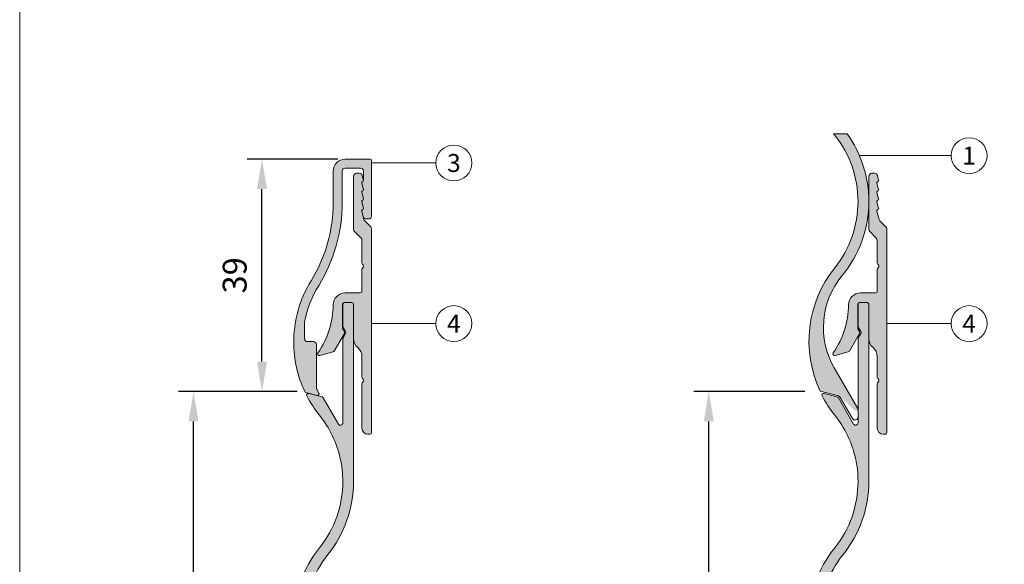
# Model space of a CAD drawing. Units: millimetres. Extents: x -4606 to 3880, y -10943 to -9842.
# Drawn here: x -3963 to -3798, y -10718 to -10627 of the extents above; entities that cross this region are included whole.
import ezdxf
from ezdxf.enums import TextEntityAlignment as Align

# ---------------------------------------------------------------- set-up
doc = ezdxf.new("R2010")
doc.units = ezdxf.units.MM
doc.layers.get('Defpoints').update_dxf_attribs({"lineweight": 5})
for name, color, linetype, lineweight, true_color in [('01_PREFA-Dachprodukt', 12, 'Continuous', 13, 0xe1000f), ('01_PREFA-Dachprodukt_schraffur', 240, 'Continuous', 13, 0xff3845), ('02_Befestigung', 11, 'Continuous', 9, 0xff7f7f), ('02_Befestigung_schraffur', 21, 'Continuous', 9, 0xffa8a8), ('08_Bemassung', 251, 'Continuous', 5, 0x505f69), ('10_Blattrahmen', 18, 'Continuous', 20, 0x000000)]:
    doc.layers.add(name, color=color, linetype=linetype, lineweight=lineweight, true_color=true_color)
doc.styles.add('PREFA_Standard', font='arial.ttf', dxfattribs={"height": 20})
doc.styles.get("Standard").update_dxf_attribs({"font": 'arial.ttf'})
doc.dimstyles.new('ISO-25', dxfattribs={"dimscale": 2, "dimtxt": 2, "dimasz": 2.5, "dimexe": 1.25, "dimexo": 0.625, "dimgap": 1, "dimtad": 1, "dimtxsty": 'Standard', "dimcen": 2.5, "dimadec": 0, "dimazin": 0, "dimtfac": 1, "dimtmove": 0, "dimatfit": 3, "dimfxl": 1, "dimarcsym": 0})

# ---------------------------------------------------------------- blocks, each defined once
blk = doc.blocks.new('5')
at = {"layer": '10_Blattrahmen'}
blk.add_lwpolyline([(-3753.857011203163, -9142.94443037796), (-3239.357624116325, -9142.94443037796), (-3239.357624116325, -8415.295297212286), (-3753.857011203163, -8415.295297212286)], close=True, dxfattribs=at)
blk = doc.blocks.new('*D465')
at = {"layer": '08_Bemassung', "color": 0, "lineweight": -2, "transparency": 16777216}
for p, q in [((-3909.804773722731, -10650.42853134067), (-3924.950921635721, -10650.42853134067)), ((-3922.45092163572, -10684.26817233916), (-3922.45092163572, -10655.42853134067)), ((-3916.56758241021, -10689.26817233916), (-3924.950921635721, -10689.26817233916))]:
    blk.add_line(p, q, dxfattribs=at)
at = {"layer": '08_Bemassung', "color": 0, "transparency": 16777216}
for points in [[(-3923.284254969054, -10655.42853134067), (-3921.617588302387, -10655.42853134067), (-3922.45092163572, -10650.42853134067)], [(-3923.284254969054, -10684.26817233916), (-3921.617588302387, -10684.26817233916), (-3922.45092163572, -10689.26817233916)]]:
    blk.add_solid(points, dxfattribs=at)
at = {"layer": 'Defpoints', "color": 0, "transparency": 16777216}
for p in [(-3922.45092163572, -10650.42853134067), (-3908.554773722731, -10650.42853134067), (-3915.317582410211, -10689.26817233916)]:
    blk.add_point(p, dxfattribs=at)
at = {"layer": '08_Bemassung', "color": 0, "transparency": 16777216, "insert": (-3926.494577843089, -10669.84835183991), "char_height": 4, "attachment_point": 5, "rotation": 90}
blk.add_mtext('39', dxfattribs=at)
blk = doc.blocks.new('*D466')
at = {"layer": '08_Bemassung', "color": 0, "lineweight": -2, "transparency": 16777216}
for p, q in [((-3917.817582410211, -10689.26817233916), (-3936.380992164888, -10689.26817233916)), ((-3933.880992164887, -10824.18841662639), (-3933.880992164887, -10694.26817233916)), ((-3917.757766020612, -10829.18841662639), (-3936.380992164888, -10829.18841662639))]:
    blk.add_line(p, q, dxfattribs=at)
at = {"layer": '08_Bemassung', "color": 0, "transparency": 16777216}
for points in [[(-3934.714325498222, -10694.26817233916), (-3933.047658831554, -10694.26817233916), (-3933.880992164887, -10689.26817233916)], [(-3934.714325498222, -10824.18841662639), (-3933.047658831554, -10824.18841662639), (-3933.880992164887, -10829.18841662639)]]:
    blk.add_solid(points, dxfattribs=at)
at = {"layer": 'Defpoints', "color": 0, "transparency": 16777216}
for p in [(-3933.880992164887, -10689.26817233916), (-3916.56758241021, -10689.26817233916), (-3916.507766020612, -10829.18841662639)]:
    blk.add_point(p, dxfattribs=at)
at = {"layer": '08_Bemassung', "color": 0, "transparency": 16777216, "insert": (-3937.923284115777, -10759.22829448277), "char_height": 4, "attachment_point": 5, "rotation": 90}
blk.add_mtext('140', dxfattribs=at)
blk = doc.blocks.new('*D467')
at = {"layer": '08_Bemassung', "color": 0, "lineweight": -2, "transparency": 16777216}
for p, q in [((-3831.766877189545, -10689.26817233916), (-3850.330286944224, -10689.26817233916)), ((-3847.830286944224, -10824.18841662639), (-3847.830286944224, -10694.26817233916)), ((-3831.707060799945, -10829.18841662639), (-3850.330286944224, -10829.18841662639))]:
    blk.add_line(p, q, dxfattribs=at)
at = {"layer": '08_Bemassung', "color": 0, "transparency": 16777216}
for points in [[(-3848.663620277558, -10694.26817233916), (-3846.99695361089, -10694.26817233916), (-3847.830286944224, -10689.26817233916)], [(-3848.663620277558, -10824.18841662639), (-3846.99695361089, -10824.18841662639), (-3847.830286944224, -10829.18841662639)]]:
    blk.add_solid(points, dxfattribs=at)
at = {"layer": 'Defpoints', "color": 0, "transparency": 16777216}
for p in [(-3847.830286944224, -10689.26817233916), (-3830.516877189545, -10689.26817233916), (-3830.457060799945, -10829.18841662639)]:
    blk.add_point(p, dxfattribs=at)
at = {"layer": '08_Bemassung', "color": 0, "transparency": 16777216, "insert": (-3851.872578895113, -10759.22829448277), "char_height": 4, "attachment_point": 5, "rotation": 90}
blk.add_mtext('140', dxfattribs=at)

msp = doc.modelspace()

# ---------------------------------------------------------------- hatches: boundary and pattern name
at = {"layer": '01_PREFA-Dachprodukt_schraffur'}
h = msp.add_hatch(color=256, dxfattribs=at)
h.dxf.hatch_style = 1
h.paths.add_polyline_path([(-3822.903924475717, -10657.50023508356, -0.1708378726950409), (-3826.805537378941, -10668.58601487244, 0.2879744512714109), (-3829.207060799943, -10689.18841662639), (-3825.980145407791, -10690.05306599976), (-3823.463732096847, -10692.41162170715, 1), (-3822.944116854582, -10692.11162170715), (-3826.878349162323, -10685.29733146137, -0.3135117375240281), (-3825.58483641034, -10669.93715567045, 0.1746506054847453), (-3821.103924475718, -10657.50023508356, 0.1558533060861778), (-3824.71561522551, -10646.19485454287), (-3826.979386842568, -10646.19485454287, 0.0035908915135298), (-3826.805537378922, -10646.41445529471, -0.1708378726946267)])
h = msp.add_hatch(color=256, dxfattribs=at)
h.dxf.hatch_style = 1
edge = h.paths.add_edge_path()
edge.add_arc((-3926.654629696388, -10704.30452702788), 19.50000000000267, 321.2212120154051, 359.9999999999947)
edge.add_line((-3907.154629696385, -10704.30452702788), (-3907.154629696385, -10699.50890508774))
edge.add_line((-3907.154629696385, -10699.50890508774), (-3907.154629696385, -10674.69485454286))
edge.add_arc((-3907.454629696379, -10674.69485454286), 0.2999999999942702, 1.0422042e-09, 90.00000000112905)
edge.add_line((-3907.454629696385, -10674.39485454287), (-3908.654629696385, -10674.39485454287))
edge.add_arc((-3908.654629696391, -10674.69485454286), 0.2999999999938154, 89.99999999887093, 179.9999999989578)
edge.add_line((-3908.954629696385, -10674.69485454286), (-3908.954629696385, -10678.36805962362))
edge.add_arc((-3908.654629696386, -10678.36805962362), 0.2999999999992724, 180.0000000003474, 210.0000000003379)
edge.add_line((-3908.91443731752, -10678.51805962362), (-3908.49482207525, -10679.24485454286))
edge.add_arc((-3908.754629696385, -10679.39485454286), 0.2999999999993308, -29.999999999993577, 29.999999999993577, ccw=False)
edge.add_line((-3908.49482207525, -10679.54485454286), (-3908.91443731752, -10680.27164946211))
edge.add_arc((-3908.654629696386, -10680.42164946211), 0.2999999999998464, 149.9999999996621, 179.9999999996526)
edge.add_line((-3908.954629696385, -10680.42164946211), (-3908.954629696385, -10694.49485454286))
edge.add_arc((-3909.354629696385, -10694.49485454285), 0.400000000000091, 210.0000000000355, 359.99999999973943, ccw=False)
edge.add_line((-3909.7010398579, -10694.69485454286), (-3912.241923674859, -10690.29391467576))
edge.add_arc((-3912.501731295986, -10690.44391467576), 0.2999999999936671, 30.00000000142037, 75.00000000132675)
edge.add_line((-3912.424085582463, -10690.15413692788), (-3914.615040584418, -10689.56707230445))
edge.add_arc((-3914.692686297949, -10689.85685005234), 0.3000000000033386, 75.00000000017639, 207.4518227881524)
edge.add_arc((-3897.654629696455, -10681.005600014), 19.4999999999219, 207.4518227880393, 218.7787879846279)
edge.add_arc((-3926.654629696378, -10704.30452702789), 17.69999999999765, 12.644251462261195, 38.778787984620294, ccw=False)
edge.add_arc((-3926.654629696391, -10704.30452702787), 17.70000000000615, -2.9388047551037744e-11, 12.644251462200486, ccw=False)
edge.add_arc((-3926.654629696381, -10704.30452702787), 17.69999999999618, 321.221212015399, 359.99999999998823, ccw=False)
edge.add_arc((-3897.654629696381, -10727.6034540418), 19.50000000000473, 141.2212120154168, 180.0000000000053)
edge.add_arc((-3897.654629696384, -10727.6034540418), 19.50000000000091, 179.9999999999946, 218.7787879845841)
edge.add_arc((-3926.654629696384, -10750.90238105572), 17.69999999999963, 1.1823431123048067e-11, 38.7787879846, ccw=False)
edge.add_arc((-3926.654629696381, -10750.90238105572), 17.69999999999618, 321.221212015399, 359.99999999998823, ccw=False)
edge.add_arc((-3897.654629696381, -10774.20130806964), 19.50000000000473, 141.2212120154168, 180.0000000000053)
edge.add_arc((-3897.654629696386, -10774.20130806964), 19.49999999999863, 179.9999999999946, 218.7787879845841)
edge.add_arc((-3926.654629696384, -10797.50023508356), 17.69999999999849, 5.9117155615240335e-12, 38.77878798459551, ccw=False)
edge.add_arc((-3926.654629696384, -10797.50023508356), 17.69999999999891, 321.2212120154045, 359.9999999999941, ccw=False)
edge.add_arc((-3897.654629696365, -10820.79916209748), 19.50000000001941, 141.2212120154378, 205.4814072496037)
edge.add_line((-3915.257766020611, -10829.18841662639), (-3912.230900417204, -10829.99946282042))
edge.add_arc((-3912.360309939752, -10830.48242573356), 0.4999999999927918, 30.0000000002467, 75.00000000026972, ccw=False)
edge.add_line((-3911.927297237866, -10830.23242573356), (-3909.887642398279, -10833.76521154563))
edge.add_arc((-3909.454629696386, -10833.51521154563), 0.5000000000006317, 209.9999999999582, 360)
edge.add_line((-3908.954629696385, -10833.51521154563), (-3908.954629696385, -10832.26162170715))
edge.add_arc((-3909.254629696384, -10832.26162170715), 0.2999999999997271, 3.474014e-10, 30.00000000033785)
edge.add_line((-3908.99482207525, -10832.11162170715), (-3912.929054382991, -10825.29733146136))
edge.add_arc((-3901.2377114319, -10818.54733146136), 13.50000000000039, 140.3727184680319, 209.9999999999901, ccw=False)
edge.add_arc((-3926.654629696381, -10797.50023508356), 19.49999999999721, 320.3727184680416, 360)
edge.add_arc((-3926.654629696388, -10797.50023508356), 19.50000000000227, 5.3446e-12, 38.77878798459489)
edge.add_arc((-3897.65462969639, -10774.20130806964), 17.69999999999593, 180.0000000000059, 218.7787879845946, ccw=False)
edge.add_arc((-3897.654629696385, -10774.20130806964), 17.70000000000073, 141.221212015411, 180, ccw=False)
edge.add_arc((-3926.654629696385, -10750.90238105572), 19.5000000000009, 321.2212120154009, 359.9999999999893)
edge.add_arc((-3926.654629696388, -10750.90238105572), 19.50000000000227, 5.3446e-12, 38.77878798459489)
edge.add_arc((-3897.654629696388, -10727.6034540418), 17.69999999999806, 180, 218.778787984589, ccw=False)
edge.add_arc((-3897.654629696388, -10727.6034540418), 17.69999999999845, 141.221212015411, 180, ccw=False)
h = msp.add_hatch(color=256, dxfattribs=at)
h.dxf.hatch_style = 1
edge = h.paths.add_edge_path()
edge.add_arc((-3840.60392447572, -10704.30452702788), 19.50000000000232, 321.2212120154043, 359.9999999999947)
edge.add_line((-3821.103924475718, -10704.30452702788), (-3821.103924475718, -10699.50890508774))
edge.add_line((-3821.103924475718, -10699.50890508774), (-3821.103924475718, -10674.69485454286))
edge.add_arc((-3821.403924475712, -10674.69485454286), 0.2999999999938154, 1.0422042e-09, 90.00000000112905)
edge.add_line((-3821.403924475717, -10674.39485454287), (-3822.603924475718, -10674.39485454287))
edge.add_arc((-3822.603924475723, -10674.69485454286), 0.2999999999938154, 89.99999999895779, 179.9999999989578)
edge.add_line((-3822.903924475717, -10674.69485454286), (-3822.903924475717, -10678.36805962362))
edge.add_arc((-3822.60392447572, -10678.36805962362), 0.2999999999979081, 179.9999999993052, 209.999999999305)
edge.add_line((-3822.863732096855, -10678.51805962362), (-3822.444116854584, -10679.24485454286))
edge.add_arc((-3822.703924475719, -10679.39485454286), 0.2999999999993308, -29.999999999993577, 29.999999999993577, ccw=False)
edge.add_line((-3822.444116854584, -10679.54485454286), (-3822.863732096855, -10680.27164946211))
edge.add_arc((-3822.60392447572, -10680.4216494621), 0.2999999999982994, 150.000000000695, 180.0000000006948)
edge.add_line((-3822.903924475717, -10680.42164946211), (-3822.903924475717, -10694.49485454286))
edge.add_arc((-3823.303924475717, -10694.49485454285), 0.400000000000091, 210.0000000000355, 359.99999999973943, ccw=False)
edge.add_line((-3823.650334637232, -10694.69485454286), (-3826.191218454193, -10690.29391467576))
edge.add_arc((-3826.451026075318, -10690.44391467576), 0.2999999999932733, 30.00000000146379, 75.00000000132675)
edge.add_line((-3826.373380361796, -10690.15413692788), (-3828.564335363752, -10689.56707230445))
edge.add_arc((-3828.641981077282, -10689.85685005234), 0.3000000000031032, 75.00000000034416, 207.4518227881924)
edge.add_arc((-3811.603924475789, -10681.005600014), 19.4999999999215, 207.4518227880399, 218.7787879846287)
edge.add_arc((-3840.603924475713, -10704.30452702788), 17.69999999999608, 12.64425146225011, 38.77878798460932, ccw=False)
edge.add_arc((-3840.603924475725, -10704.30452702788), 17.70000000000686, -5.9117155615240335e-12, 12.64425146222419, ccw=False)
edge.add_arc((-3840.603924475714, -10704.30452702787), 17.69999999999618, 321.221212015398, 359.99999999998823, ccw=False)
edge.add_arc((-3811.603924475714, -10727.6034540418), 19.50000000000473, 141.2212120154168, 180.0000000000053)
edge.add_arc((-3811.603924475717, -10727.6034540418), 19.50000000000091, 179.9999999999946, 218.7787879845841)
edge.add_arc((-3840.603924475716, -10750.90238105572), 17.69999999999928, 1.1823431123048067e-11, 38.778787984601024, ccw=False)
edge.add_arc((-3840.603924475714, -10750.90238105572), 17.69999999999618, 321.221212015398, 359.99999999998823, ccw=False)
edge.add_arc((-3811.603924475714, -10774.20130806964), 19.50000000000473, 141.2212120154168, 180.0000000000053)
edge.add_arc((-3811.603924475719, -10774.20130806964), 19.49999999999863, 179.9999999999946, 218.7787879845841)
edge.add_arc((-3840.603924475716, -10797.50023508356), 17.69999999999814, 5.9117155615240335e-12, 38.77878798459642, ccw=False)
edge.add_arc((-3840.603924475716, -10797.50023508356), 17.69999999999891, 321.2212120154036, 359.9999999999941, ccw=False)
edge.add_arc((-3811.603924475697, -10820.79916209748), 19.50000000001863, 141.2212120154427, 205.481407249609)
edge.add_line((-3829.207060799943, -10829.18841662639), (-3826.180195196537, -10829.99946282042))
edge.add_arc((-3826.309604719084, -10830.48242573356), 0.4999999999929094, 30.00000000022061, 75.00000000021942, ccw=False)
edge.add_line((-3825.876592017199, -10830.23242573356), (-3823.836937177612, -10833.76521154563))
edge.add_arc((-3823.403924475719, -10833.51521154563), 0.5000000000010257, 209.9999999999321, 360)
edge.add_line((-3822.903924475717, -10833.51521154563), (-3822.903924475717, -10832.26162170715))
edge.add_arc((-3823.203924475717, -10832.26162170715), 0.2999999999997271, 6.948028e-10, 30.00000000072556)
edge.add_line((-3822.944116854584, -10832.11162170715), (-3826.878349162324, -10825.29733146136))
edge.add_arc((-3815.187006211233, -10818.54733146136), 13.50000000000039, 140.3727184680307, 209.9999999999901, ccw=False)
edge.add_arc((-3840.603924475715, -10797.50023508356), 19.49999999999721, 320.3727184680416, 360)
edge.add_arc((-3840.60392447572, -10797.50023508356), 19.50000000000273, 5.3446e-12, 38.77878798459573)
edge.add_arc((-3811.603924475724, -10774.20130806964), 17.69999999999401, 179.9999999999941, 218.7787879845845, ccw=False)
edge.add_arc((-3811.603924475718, -10774.20130806963), 17.69999999999936, 141.2212120154211, 180.0000000000118, ccw=False)
edge.add_arc((-3840.603924475718, -10750.90238105572), 19.50000000000055, 321.2212120154001, 359.9999999999893)
edge.add_arc((-3840.60392447572, -10750.90238105572), 19.50000000000273, 5.3446e-12, 38.77878798459573)
edge.add_arc((-3811.603924475721, -10727.6034540418), 17.69999999999614, 179.9999999999883, 218.778787984579, ccw=False)
edge.add_arc((-3811.603924475721, -10727.60345404179), 17.69999999999709, 141.2212120154211, 180.0000000000118, ccw=False)
at = {"layer": '02_Befestigung_schraffur'}
h = msp.add_hatch(color=256, dxfattribs=at)
h.dxf.hatch_style = 1
edge = h.paths.add_edge_path()
edge.add_arc((-3908.554773722729, -10652.42853134067), 0.5000000000004547, 90, 180, ccw=False)
edge.add_line((-3908.554773722729, -10651.92853134067), (-3906.004629696383, -10651.92853134067))
edge.add_arc((-3906.004629696383, -10652.42853134067), 0.5, 0, 90, ccw=False)
edge.add_line((-3905.504629696383, -10652.42853134067), (-3905.504629696383, -10653.99485454286))
edge.add_arc((-3905.70462969639, -10653.99485454286), 0.2000000000070941, -75.52248781296879, 1.042224084812915e-09, ccw=False)
edge.add_arc((-3905.604629696385, -10654.38215287749), 0.1999999999972706, 104.4775121859165, 195.0000000001158)
edge.add_line((-3905.797814861641, -10654.43391668651), (-3905.511444531125, -10655.50266530977))
edge.add_arc((-3905.704629696383, -10655.55442911879), 0.1999999999997051, -5.210836206970271e-10, 14.999999999477609, ccw=False)
edge.add_arc((-3905.704629696383, -10655.55442911879), 0.2000000000002728, -75.5224878143398, 0, ccw=False)
edge.add_arc((-3905.60462969638, -10655.94172745341), 0.2000000000039185, 104.4775121870394, 195.0000000012212)
edge.add_line((-3905.797814861641, -10655.99349126244), (-3905.511444531125, -10657.0622398857))
edge.add_arc((-3905.704629696383, -10657.11400369472), 0.1999999999997051, -5.210836206970271e-10, 14.999999999477609, ccw=False)
edge.add_arc((-3905.704629696383, -10657.11400369472), 0.2000000000002728, 284.47751218552986, 359.9999999994789, ccw=False)
edge.add_arc((-3905.604629696384, -10657.50130202933), 0.199999999997498, 104.4775121861688, 195.0000000005517)
edge.add_line((-3905.797814861641, -10657.55306583836), (-3905.511444531125, -10658.62181446163))
edge.add_arc((-3905.704629696341, -10658.67357827064), 0.1999999999583208, 1.042224084812915e-09, 15.000000001035914, ccw=False)
edge.add_arc((-3905.704629696389, -10658.67357827064), 0.2000000000061846, -75.52248781309089, 1.042224084812915e-09, ccw=False)
edge.add_arc((-3905.604629696384, -10659.06087660527), 0.1999999999994866, 104.4775121862908, 195.0000000004843)
edge.add_line((-3905.797814861641, -10659.11264041429), (-3905.544522369745, -10660.05794086322))
edge.add_arc((-3905.0615594566, -10659.92853134067), 0.4999999999995298, 194.9999999997931, 269.9999999996874)
edge.add_line((-3905.061559456603, -10660.42853134067), (-3904.654629696385, -10660.42853134067))
edge.add_arc((-3904.654629696385, -10659.92853134067), 0.5, 269.9999999999479, 360)
edge.add_line((-3904.154629696384, -10659.92853134067), (-3904.154629696384, -10650.72853134067))
edge.add_arc((-3904.454629696385, -10650.72853134067), 0.3000000000001819, 0, 90.00000000008686)
edge.add_line((-3904.454629696385, -10650.42853134067), (-3908.554773722729, -10650.42853134067))
edge.add_arc((-3908.554773722729, -10652.42853134067), 2, 90, 180)
edge.add_line((-3910.55477372273, -10652.42853134067), (-3910.55477372273, -10657.68545673005))
edge.add_arc((-3935.554773722719, -10657.68545673005), 24.99999999998954, -31.60418817849262, 0, ccw=False)
edge.add_arc((-3897.654629696378, -10681.00560001396), 19.50000000000679, 148.3958118214918, 179.9999999999839)
edge.add_arc((-3897.654629696387, -10681.00560001395), 19.49999999999818, 180.0000000000107, 205.0697753057633)
edge.add_arc((-3915.045844676157, -10689.14105584184), 0.2999999999938436, 205.0697753068069, 255.0000000009912)
edge.add_line((-3915.123490389682, -10689.43083358973), (-3913.304207060641, -10689.91830908855))
edge.add_arc((-3913.226561347108, -10689.62853134066), 0.2999999999986561, 254.9999999994871, 389.999999999091)
edge.add_line((-3912.966753725973, -10689.47853134067), (-3913.314401496938, -10688.87638773822))
edge.add_arc((-3913.054593875803, -10688.72638773822), 0.2999999999984213, 179.9999999996526, 209.9999999996927, ccw=False)
edge.add_line((-3913.354593875802, -10688.72638773822), (-3913.354593875802, -10681.42853134067))
edge.add_arc((-3913.854593875802, -10681.42853134067), 0.5, 0, 90)
edge.add_line((-3913.854593875802, -10680.92853134067), (-3914.854593875802, -10680.92853134067))
edge.add_arc((-3914.854593875802, -10680.42853134067), 0.5, 180, 270, ccw=False)
edge.add_line((-3915.354593875802, -10680.42853134067), (-3915.354593875802, -10677.77895590177))
edge.add_arc((-3914.854593875789, -10677.77895590177), 0.500000000012733, 169.3750324112959, 179.9999999997916, ccw=False)
edge.add_arc((-3897.654629696396, -10681.00560001395), 17.99999999998767, 148.3958118215111, 169.3750324115165, ccw=False)
edge.add_arc((-3935.55477372273, -10657.68545673004), 26.50000000000013, 328.3958118214963, 359.9999999999882)
edge.add_line((-3909.05477372273, -10657.68545673005), (-3909.05477372273, -10652.42853134067))
h = msp.add_hatch(color=256, dxfattribs=at)
h.dxf.hatch_style = 1
edge = h.paths.add_edge_path()
edge.add_arc((-3906.054629696384, -10672.49485454285), 0.3000000000010914, 269.9999999995658, 359.9999999996526)
edge.add_line((-3905.754629696383, -10672.49485454286), (-3905.754629696383, -10668.84338268029))
edge.add_arc((-3905.45462969638, -10668.84338268028), 0.3000000000029104, 135.0000000006756, 180.0000000006948, ccw=False)
edge.add_line((-3905.666761730741, -10668.63125064593), (-3905.542497662029, -10668.50698657722))
edge.add_arc((-3905.754629696384, -10668.29485454286), 0.2999999999978641, 315.0000000001228, 405.0000000001228)
edge.add_line((-3905.542497662029, -10668.08272250851), (-3905.666761730741, -10667.9584584398))
edge.add_arc((-3905.45462969638, -10667.74632640544), 0.3000000000020443, 179.9999999989578, 224.9999999990788, ccw=False)
edge.add_line((-3905.754629696383, -10667.74632640544), (-3905.754629696383, -10664.00196132405))
edge.add_arc((-3906.254629696383, -10664.00196132405), 0.4999999999995453, 2.084408e-10, 45.00000000022107)
edge.add_line((-3905.901076305791, -10663.64840793346), (-3907.008183086977, -10662.54130115227))
edge.add_arc((-3906.654629696387, -10662.18774776167), 0.4999999999981551, 180.0000000004169, 225.0000000003685, ccw=False)
edge.add_line((-3907.154629696385, -10662.18774776168), (-3907.154629696385, -10653.29485454286))
edge.add_arc((-3906.654629696384, -10653.29485454286), 0.5000000000004547, 90, 180, ccw=False)
edge.add_line((-3906.654629696384, -10652.79485454286), (-3906.202776985209, -10652.79485454286))
edge.add_arc((-3906.202776985217, -10653.29485454286), 0.500000000007276, 14.999999999134104, 89.99999999916622, ccw=False)
edge.add_line((-3905.719814072063, -10653.16544502032), (-3905.511444531125, -10653.94309073384))
edge.add_arc((-3905.704629696376, -10653.99485454286), 0.1999999999931164, 0, 14.999999999983402, ccw=False)
edge.add_arc((-3905.70462969639, -10653.99485454286), 0.2000000000070941, -75.52248781296879, 1.042224084812915e-09, ccw=False)
edge.add_arc((-3905.604629696385, -10654.38215287749), 0.1999999999972706, 104.4775121859165, 195.0000000001158)
edge.add_line((-3905.797814861641, -10654.43391668651), (-3905.511444531125, -10655.50266530977))
edge.add_arc((-3905.704629696383, -10655.55442911879), 0.1999999999997051, -5.210836206970271e-10, 14.999999999477609, ccw=False)
edge.add_arc((-3905.704629696383, -10655.55442911879), 0.2000000000002728, -75.5224878143398, 0, ccw=False)
edge.add_arc((-3905.604629696385, -10655.94172745341), 0.1999999999972706, 104.4775121859165, 195.0000000001158)
edge.add_line((-3905.797814861641, -10655.99349126243), (-3905.511444531125, -10657.0622398857))
edge.add_arc((-3905.704629696383, -10657.11400369472), 0.1999999999997051, -5.210836206970271e-10, 14.999999999477609, ccw=False)
edge.add_arc((-3905.704629696383, -10657.11400369472), 0.2000000000002728, 284.47751218552986, 359.9999999994789, ccw=False)
edge.add_arc((-3905.604629696384, -10657.50130202933), 0.199999999997498, 104.4775121861688, 195.0000000005517)
edge.add_line((-3905.797814861641, -10657.55306583836), (-3905.511444531125, -10658.62181446162))
edge.add_arc((-3905.704629696383, -10658.67357827064), 0.1999999999997051, -5.210836206970271e-10, 14.999999999477609, ccw=False)
edge.add_arc((-3905.704629696389, -10658.67357827064), 0.2000000000061846, -75.52248781309089, 1.042224084812915e-09, ccw=False)
edge.add_arc((-3905.604629696384, -10659.06087660527), 0.1999999999994866, 104.4775121862908, 195.0000000004843)
edge.add_line((-3905.797814861641, -10659.11264041429), (-3905.428582814746, -10660.49063317308))
edge.add_arc((-3904.945619901604, -10660.36122365053), 0.4999999999964234, 194.9999999996727, 224.9999999996315)
edge.add_line((-3905.299173292198, -10660.71477704112), (-3904.301076305792, -10661.71287402753))
edge.add_arc((-3904.654629696382, -10662.06642741812), 0.4999999999965473, 2.085016603814438e-10, 45.0000000002579, ccw=False)
edge.add_line((-3904.154629696384, -10662.06642741812), (-3904.154629696384, -10696.09485454287))
edge.add_arc((-3904.454629696385, -10696.09485454287), 0.3000000000010914, -89.9999999999132, 3.474269760772586e-10, ccw=False)
edge.add_line((-3904.454629696385, -10696.39485454287), (-3904.754629696383, -10696.39485454287))
edge.add_arc((-3904.754629696383, -10695.39485454287), 1, 180, 270, ccw=False)
edge.add_line((-3905.754629696383, -10695.39485454287), (-3905.754629696383, -10687.94338268029))
edge.add_arc((-3905.454629696378, -10687.94338268028), 0.3000000000051841, 135.0000000009826, 180.0000000010422, ccw=False)
edge.add_line((-3905.666761730741, -10687.73125064593), (-3905.542497662029, -10687.60698657722))
edge.add_arc((-3905.754629696385, -10687.39485454286), 0.2999999999997934, 315, 405)
edge.add_line((-3905.542497662029, -10687.18272250851), (-3905.666761730741, -10687.0584584398))
edge.add_arc((-3905.45462969638, -10686.84632640544), 0.3000000000033305, 179.9999999993052, 224.9999999993245, ccw=False)
edge.add_line((-3905.754629696383, -10686.84632640544), (-3905.754629696383, -10683.43459137358))
edge.add_arc((-3907.754629696388, -10683.43459137358), 2.000000000004547, 0, 49.45839812649998)
edge.add_arc((-3905.154629696394, -10680.39485454286), 1.99999999999272, 180.0000000001563, 229.458398126636, ccw=False)
edge.add_line((-3907.154629696385, -10680.39485454287), (-3907.154629696385, -10674.69485454286))
edge.add_arc((-3907.454629696379, -10674.69485454286), 0.2999999999942702, 1.0422042e-09, 90.00000000112905)
edge.add_line((-3907.454629696385, -10674.39485454287), (-3908.704629696385, -10674.39485454287))
edge.add_arc((-3908.70462969639, -10674.69485454286), 0.2999999999938154, 89.99999999904465, 179.9999999989578)
edge.add_line((-3909.004629696383, -10674.69485454286), (-3909.004629696383, -10678.62786724476))
edge.add_arc((-3908.704629696381, -10678.62786724476), 0.3000000000020009, 179.9999999993052, 209.9999999992585)
edge.add_line((-3908.96443731752, -10678.77786724476), (-3908.694822075247, -10679.24485454286))
edge.add_arc((-3908.954629696382, -10679.39485454286), 0.2999999999993308, -29.999999999993577, 29.999999999993577, ccw=False)
edge.add_line((-3908.694822075247, -10679.54485454286), (-3910.405321134478, -10682.50752581975))
edge.add_arc((-3910.665128755619, -10682.35752581975), 0.3000000000048443, 285.0000000004947, 330.00000000061436, ccw=False)
edge.add_line((-3910.587483042085, -10682.64730356764), (-3912.776983982853, -10683.23397857654))
edge.add_arc((-3912.854629696385, -10682.94420082866), 0.2999999999949066, 144.9031987728464, 285.00000000052484, ccw=False)
edge.add_arc((-3924.554629696381, -10674.72227891222), 13.9999999999981, 324.9031987724074, 359.74010677555)
edge.add_arc((-3908.554794297917, -10674.79485454286), 2.000000000005243, 90.00000000018241, 179.7401067757517, ccw=False)
edge.add_line((-3908.554794297923, -10672.79485454286), (-3906.054629696387, -10672.79485454286))
h = msp.add_hatch(color=256, dxfattribs=at)
h.dxf.hatch_style = 1
edge = h.paths.add_edge_path()
edge.add_arc((-3820.003924475717, -10672.49485454285), 0.3000000000010914, 269.9999999996526, 359.9999999996526)
edge.add_line((-3819.703924475716, -10672.49485454286), (-3819.703924475716, -10668.84338268029))
edge.add_arc((-3819.403924475714, -10668.84338268028), 0.3000000000029104, 135.0000000007983, 180.0000000006948, ccw=False)
edge.add_line((-3819.616056510075, -10668.63125064593), (-3819.491792441363, -10668.50698657722))
edge.add_arc((-3819.703924475718, -10668.29485454286), 0.2999999999978641, 315.0000000001228, 405.0000000001228)
edge.add_line((-3819.491792441363, -10668.08272250851), (-3819.616056510075, -10667.9584584398))
edge.add_arc((-3819.403924475714, -10667.74632640544), 0.3000000000026874, 179.9999999989578, 224.999999998956, ccw=False)
edge.add_line((-3819.703924475716, -10667.74632640544), (-3819.703924475716, -10664.00196132405))
edge.add_arc((-3820.203924475716, -10664.00196132405), 0.4999999999995453, 2.084408e-10, 45.00000000018423)
edge.add_line((-3819.850371085124, -10663.64840793346), (-3820.95747786631, -10662.54130115227))
edge.add_arc((-3820.603924475721, -10662.18774776167), 0.4999999999971905, 180.0000000002085, 225.0000000001843, ccw=False)
edge.add_line((-3821.103924475718, -10662.18774776168), (-3821.103924475718, -10653.29485454286))
edge.add_arc((-3820.603924475718, -10653.29485454286), 0.5, 90, 180, ccw=False)
edge.add_line((-3820.603924475718, -10652.79485454286), (-3820.152071764542, -10652.79485454286))
edge.add_arc((-3820.15207176455, -10653.29485454286), 0.500000000007276, 14.99999999912069, 89.99999999916622, ccw=False)
edge.add_line((-3819.669108851396, -10653.16544502032), (-3819.460739310459, -10653.94309073384))
edge.add_arc((-3819.65392447571, -10653.99485454286), 0.1999999999936187, 1.042224084812915e-09, 15.000000001023807, ccw=False)
edge.add_arc((-3819.653924475723, -10653.99485454286), 0.2000000000070941, -75.52248781296879, 1.042224084812915e-09, ccw=False)
edge.add_arc((-3819.553924475718, -10654.38215287749), 0.1999999999973843, 104.4775121860426, 195.0000000001158)
edge.add_line((-3819.747109640974, -10654.43391668651), (-3819.460739310459, -10655.50266530977))
edge.add_arc((-3819.653924475716, -10655.55442911879), 0.2000000000002075, 5.210836206970271e-10, 15.000000000518014, ccw=False)
edge.add_arc((-3819.653924475716, -10655.55442911879), 0.2000000000002728, -75.5224878143398, 0, ccw=False)
edge.add_arc((-3819.553924475718, -10655.94172745341), 0.1999999999973843, 104.4775121860426, 195.0000000001158)
edge.add_line((-3819.747109640974, -10655.99349126243), (-3819.460739310459, -10657.0622398857))
edge.add_arc((-3819.653924475716, -10657.11400369472), 0.2000000000002075, 5.210836206970271e-10, 15.000000000518014, ccw=False)
edge.add_arc((-3819.653924475716, -10657.11400369472), 0.2000000000002728, 284.47751218552986, 359.9999999994789, ccw=False)
edge.add_arc((-3819.553924475717, -10657.50130202933), 0.1999999999976117, 104.4775121862949, 195.0000000005517)
edge.add_line((-3819.747109640974, -10657.55306583836), (-3819.460739310459, -10658.62181446162))
edge.add_arc((-3819.653924475716, -10658.67357827064), 0.2000000000002075, 5.210836206970271e-10, 15.000000000518014, ccw=False)
edge.add_arc((-3819.653924475723, -10658.67357827064), 0.2000000000061846, -75.52248781309089, 1.042224084812915e-09, ccw=False)
edge.add_arc((-3819.553924475716, -10659.06087660527), 0.1999999999996003, 104.4775121864169, 195.0000000004843)
edge.add_line((-3819.747109640974, -10659.11264041429), (-3819.377877594079, -10660.49063317308))
edge.add_arc((-3818.894914680937, -10660.36122365053), 0.4999999999973335, 194.9999999998605, 224.9999999998157)
edge.add_line((-3819.24846807153, -10660.71477704112), (-3818.250371085125, -10661.71287402753))
edge.add_arc((-3818.603924475715, -10662.06642741812), 0.4999999999968689, 2.085016603814438e-10, 45.00000000022112, ccw=False)
edge.add_line((-3818.103924475718, -10662.06642741812), (-3818.103924475718, -10696.09485454287))
edge.add_arc((-3818.403924475718, -10696.09485454287), 0.3000000000001819, -89.9999999999132, 3.474269760772586e-10, ccw=False)
edge.add_line((-3818.403924475717, -10696.39485454287), (-3818.703924475716, -10696.39485454287))
edge.add_arc((-3818.703924475716, -10695.39485454287), 1, 180, 270, ccw=False)
edge.add_line((-3819.703924475716, -10695.39485454287), (-3819.703924475716, -10687.94338268029))
edge.add_arc((-3819.403924475711, -10687.94338268028), 0.3000000000051841, 135.0000000011054, 180.0000000010422, ccw=False)
edge.add_line((-3819.616056510075, -10687.73125064593), (-3819.491792441363, -10687.60698657722))
edge.add_arc((-3819.703924475719, -10687.39485454286), 0.2999999999997934, 315, 405)
edge.add_line((-3819.491792441363, -10687.18272250851), (-3819.616056510075, -10687.0584584398))
edge.add_arc((-3819.403924475714, -10686.84632640544), 0.3000000000039736, 179.9999999993052, 224.9999999992017, ccw=False)
edge.add_line((-3819.703924475716, -10686.84632640544), (-3819.703924475716, -10683.43459137358))
edge.add_arc((-3821.70392447572, -10683.43459137358), 2.000000000004092, 0, 49.45839812649998)
edge.add_arc((-3819.103924475726, -10680.39485454286), 1.99999999999272, 180.0000000001563, 229.458398126636, ccw=False)
edge.add_line((-3821.103924475718, -10680.39485454287), (-3821.103924475718, -10674.69485454286))
edge.add_arc((-3821.403924475712, -10674.69485454286), 0.2999999999938154, 1.0422042e-09, 90.00000000112905)
edge.add_line((-3821.403924475717, -10674.39485454287), (-3822.653924475718, -10674.39485454287))
edge.add_arc((-3822.653924475723, -10674.69485454286), 0.2999999999938154, 89.99999999895779, 179.9999999989578)
edge.add_line((-3822.953924475717, -10674.69485454286), (-3822.953924475717, -10678.62786724476))
edge.add_arc((-3822.653924475716, -10678.62786724476), 0.3000000000015461, 179.9999999989578, 209.9999999989576)
edge.add_line((-3822.913732096855, -10678.77786724476), (-3822.644116854581, -10679.24485454286))
edge.add_arc((-3822.903924475716, -10679.39485454286), 0.2999999999993308, -29.999999999993577, 29.999999999993577, ccw=False)
edge.add_line((-3822.644116854581, -10679.54485454286), (-3824.354615913811, -10682.50752581975))
edge.add_arc((-3824.614423534953, -10682.35752581975), 0.3000000000061476, 285.00000000023704, 330.000000000357, ccw=False)
edge.add_line((-3824.536777821419, -10682.64730356764), (-3826.726278762186, -10683.23397857654))
edge.add_arc((-3826.803924475719, -10682.94420082866), 0.2999999999950244, 144.9031987728464, 285.00000000060874, ccw=False)
edge.add_arc((-3838.503924475715, -10674.72227891222), 13.99999999999743, 324.9031987724145, 359.7401067755574)
edge.add_arc((-3822.50408907725, -10674.79485454286), 2.000000000006608, 90.00000000016928, 179.7401067757519, ccw=False)
edge.add_line((-3822.504089077256, -10672.79485454286), (-3820.003924475719, -10672.79485454286))

# ---------------------------------------------------------------- linework, layer by layer
at = {"layer": '01_PREFA-Dachprodukt'}
for points in [[(-3826.979386842568, -10646.19485454287, 0.0035908915130855), (-3826.805537378945, -10646.41445529468, -0.1708378726951305), (-3822.903924475717, -10657.50023508356, -0.1708378726951305), (-3826.805537378945, -10668.58601487244, 0.2879744512713254), (-3829.207060799943, -10689.18841662639), (-3826.180195196537, -10689.99946282042, -0.1989123673796488), (-3825.876592017199, -10690.23242573356), (-3823.836937177612, -10693.76521154563, 0.7673269879789566), (-3822.903924475717, -10693.51521154563), (-3822.903924475717, -10692.26162170715, 0.1316524975873948), (-3822.944116854584, -10692.11162170715), (-3826.878349162324, -10685.29733146136, -0.3135117375240111), (-3825.584836410339, -10669.93715567044, 0.1746506054847188), (-3821.103924475718, -10657.50023508356, 0.1558533060861778), (-3824.71561522551, -10646.19485454287, 0.1558533060861778)], [(-3915.354629696386, -10727.6034540418, -0.1708378726951305), (-3911.45301679316, -10716.51767425292, 0.1708378726951305), (-3907.154629696385, -10704.30452702788), (-3907.154629696385, -10699.50890508774), (-3907.154629696385, -10674.69485454286, 0.4142135623730951), (-3907.454629696385, -10674.39485454287), (-3908.654629696385, -10674.39485454287, 0.4142135623730951), (-3908.954629696385, -10674.69485454286), (-3908.954629696385, -10678.36805962362, 0.1316524975873976), (-3908.91443731752, -10678.51805962362), (-3908.49482207525, -10679.24485454286, -0.2679491924311205), (-3908.49482207525, -10679.54485454286), (-3908.91443731752, -10680.27164946211, 0.1316524975873911), (-3908.954629696385, -10680.42164946211), (-3908.954629696385, -10694.49485454286, -0.7673269879789207), (-3909.7010398579, -10694.69485454286), (-3912.241923674859, -10690.29391467576, 0.1989123673796587), (-3912.424085582463, -10690.15413692788), (-3914.615040584418, -10689.56707230445, 0.6522140582481633), (-3914.95890593235, -10689.99515083419, 0.0494634898520854), (-3912.856242599612, -10693.218747239, -0.1145302948425058), (-3909.38389024668, -10700.43005172657, -0.0552270001854363), (-3908.954629696385, -10704.30452702788, -0.1708378726951306), (-3912.856242599612, -10715.39030681676, 0.1708378726951306), (-3917.154629696385, -10727.6034540418, 0.1708378726951305)], [(-3829.303924475718, -10727.6034540418, -0.1708378726951305), (-3825.402311572494, -10716.51767425292, 0.1708378726951305), (-3821.103924475718, -10704.30452702788), (-3821.103924475718, -10699.50890508774), (-3821.103924475718, -10674.69485454286, 0.4142135623730951), (-3821.403924475717, -10674.39485454287), (-3822.603924475718, -10674.39485454287, 0.4142135623730951), (-3822.903924475717, -10674.69485454286), (-3822.903924475717, -10678.36805962362, 0.1316524975873976), (-3822.863732096855, -10678.51805962362), (-3822.444116854584, -10679.24485454286, -0.2679491924311205), (-3822.444116854584, -10679.54485454286), (-3822.863732096855, -10680.27164946211, 0.1316524975873911), (-3822.903924475717, -10680.42164946211), (-3822.903924475717, -10694.49485454286, -0.7673269879789207), (-3823.650334637232, -10694.69485454286), (-3826.191218454193, -10690.29391467576, 0.1989123673796587), (-3826.373380361796, -10690.15413692788), (-3828.564335363752, -10689.56707230445, 0.6522140582481633), (-3828.908200711683, -10689.99515083419, 0.0494634898520854), (-3826.805537378945, -10693.218747239, -0.1145302948425058), (-3823.333185026014, -10700.43005172657, -0.0552270001854363), (-3822.903924475717, -10704.30452702788, -0.1708378726951306), (-3826.805537378945, -10715.39030681676, 0.1708378726951306), (-3831.103924475718, -10727.6034540418, 0.1708378726951305)]]:
    msp.add_lwpolyline(points, format="xyb", dxfattribs=at)
msp.add_lwpolyline([(-3826.979386842568, -10646.19485454287), (-3824.71561522551, -10646.19485454287)], dxfattribs=at)
at = {"layer": '02_Befestigung'}
for points in [[(-3909.05477372273, -10652.42853134067, -0.4142135623730951), (-3908.554773722729, -10651.92853134067), (-3906.004629696383, -10651.92853134067, -0.4142135623730951), (-3905.504629696383, -10652.42853134067), (-3905.504629696383, -10653.99485454286, -0.3419987131196253), (-3905.654629696384, -10654.18850371018, 0.4168870237167907), (-3905.797814861641, -10654.43391668651), (-3905.511444531125, -10655.50266530977, -0.065543462815248), (-3905.504629696383, -10655.55442911879, -0.3419987131196253), (-3905.654629696384, -10655.7480782861, 0.4168870237167638), (-3905.797814861641, -10655.99349126244), (-3905.511444531125, -10657.0622398857, -0.065543462815248), (-3905.504629696383, -10657.11400369472, -0.3419987131196253), (-3905.654629696384, -10657.30765286203, 0.4168870237167642), (-3905.797814861641, -10657.55306583836), (-3905.511444531125, -10658.62181446163, -0.0655434628152486), (-3905.504629696383, -10658.67357827064, -0.3419987131196298), (-3905.654629696384, -10658.86722743796, 0.4168870237168177), (-3905.797814861641, -10659.11264041429), (-3905.544522369745, -10660.05794086322, 0.3394542588633858), (-3905.061559456603, -10660.42853134067), (-3904.654629696385, -10660.42853134067, 0.4142135623730951), (-3904.154629696384, -10659.92853134067), (-3904.154629696384, -10650.72853134067, 0.4142135623730951), (-3904.454629696385, -10650.42853134067), (-3908.554773722729, -10650.42853134067, 0.4142135623730951), (-3910.55477372273, -10652.42853134067), (-3910.55477372273, -10657.68545673005, -0.1387800931310571), (-3914.26255797759, -10670.78666082213, 0.138780093131057), (-3917.154629696385, -10681.00560001396, 0.1098259258174338), (-3915.317582410209, -10689.26817233916, 0.2213752686089237), (-3915.123490389682, -10689.43083358973), (-3913.304207060641, -10689.91830908855, 0.6681786379193339), (-3912.966753725973, -10689.47853134067), (-3913.314401496938, -10688.87638773822, -0.1316524975873887), (-3913.354593875802, -10688.72638773822), (-3913.354593875802, -10681.42853134067, 0.4142135623730896), (-3913.854593875802, -10680.92853134067), (-3914.854593875802, -10680.92853134067, -0.4142135623730897), (-3915.354593875802, -10680.42853134067), (-3915.354593875802, -10677.77895590177, -0.0463934088418984), (-3915.346021423785, -10677.68676606999, -0.0917956596237384), (-3912.985025032885, -10671.57273306766, 0.1387800931310571), (-3909.05477372273, -10657.68545673005)], [(-3906.054629696387, -10672.79485454286, 0.4142135623731395), (-3905.754629696383, -10672.49485454286), (-3905.754629696383, -10668.84338268029, -0.198912367379658), (-3905.666761730741, -10668.63125064593), (-3905.542497662029, -10668.50698657722, 0.4142135623730951), (-3905.542497662029, -10668.08272250851), (-3905.666761730741, -10667.9584584398, -0.198912367379658), (-3905.754629696383, -10667.74632640544), (-3905.754629696383, -10664.00196132405, 0.1989123673796538), (-3905.901076305791, -10663.64840793346), (-3907.008183086977, -10662.54130115227, -0.1989123673796615), (-3907.154629696385, -10662.18774776168), (-3907.154629696385, -10653.29485454286, -0.4142135623730951), (-3906.654629696384, -10652.79485454286), (-3906.202776985209, -10652.79485454286, -0.3394542588633476), (-3905.719814072063, -10653.16544502032), (-3905.511444531125, -10653.94309073384, -0.0655434628152516), (-3905.504629696383, -10653.99485454286, -0.3419987131196978), (-3905.654629696384, -10654.18850371018, 0.4168870237167952), (-3905.797814861641, -10654.43391668651), (-3905.511444531125, -10655.50266530977, -0.065543462815248), (-3905.504629696383, -10655.55442911879, -0.3419987131196907), (-3905.654629696384, -10655.7480782861, 0.4168870237167911), (-3905.797814861641, -10655.99349126243), (-3905.511444531125, -10657.0622398857, -0.0655434628152493), (-3905.504629696383, -10657.11400369472, -0.3419987131197017), (-3905.654629696384, -10657.30765286203, 0.4168870237167913), (-3905.797814861641, -10657.55306583836), (-3905.511444531125, -10658.62181446162, -0.0655434628152516), (-3905.504629696383, -10658.67357827064, -0.3419987131196329), (-3905.654629696384, -10658.86722743796, 0.4168870237167809), (-3905.797814861641, -10659.11264041429), (-3905.428582814746, -10660.49063317308, 0.1316524975874119), (-3905.299173292198, -10660.71477704112), (-3904.301076305792, -10661.71287402753, -0.1989123673796599), (-3904.154629696384, -10662.06642741812), (-3904.154629696384, -10696.09485454287, -0.4142135623731618), (-3904.454629696385, -10696.39485454287), (-3904.754629696383, -10696.39485454287, -0.4142135623730951), (-3905.754629696383, -10695.39485454287), (-3905.754629696383, -10687.94338268029, -0.198912367379658), (-3905.666761730741, -10687.73125064593), (-3905.542497662029, -10687.60698657722, 0.4142135623730951), (-3905.542497662029, -10687.18272250851), (-3905.666761730741, -10687.0584584398, -0.198912367379658), (-3905.754629696383, -10686.84632640544), (-3905.754629696383, -10683.43459137358, 0.2192166253015461), (-3906.454629696385, -10681.91472295822, -0.219216625301547), (-3907.154629696385, -10680.39485454287), (-3907.154629696385, -10674.69485454286, 0.4142135623730951), (-3907.454629696385, -10674.39485454287), (-3908.704629696385, -10674.39485454287, 0.4142135623730951), (-3909.004629696383, -10674.69485454286), (-3909.004629696383, -10678.62786724476, 0.1316524975873738), (-3908.96443731752, -10678.77786724476), (-3908.694822075247, -10679.24485454286, -0.2679491924311129), (-3908.694822075247, -10679.54485454286), (-3910.405321134478, -10682.50752581975, -0.1989123673796608), (-3910.587483042085, -10682.64730356764), (-3912.776983982853, -10683.23397857654, -0.7008371860090254), (-3913.100084241838, -10682.77171295629, 0.1531863194692023), (-3910.55477372273, -10674.78578258904, -0.4128856241244872), (-3908.554794297923, -10672.79485454286)], [(-3820.003924475719, -10672.79485454286, 0.4142135623731395), (-3819.703924475716, -10672.49485454286), (-3819.703924475716, -10668.84338268029, -0.198912367379658), (-3819.616056510075, -10668.63125064593), (-3819.491792441363, -10668.50698657722, 0.4142135623730951), (-3819.491792441363, -10668.08272250851), (-3819.616056510075, -10667.9584584398, -0.198912367379658), (-3819.703924475716, -10667.74632640544), (-3819.703924475716, -10664.00196132405, 0.1989123673796538), (-3819.850371085124, -10663.64840793346), (-3820.95747786631, -10662.54130115227, -0.1989123673796615), (-3821.103924475718, -10662.18774776168), (-3821.103924475718, -10653.29485454286, -0.4142135623730951), (-3820.603924475718, -10652.79485454286), (-3820.152071764542, -10652.79485454286, -0.3394542588633476), (-3819.669108851396, -10653.16544502032), (-3819.460739310459, -10653.94309073384, -0.0655434628152516), (-3819.453924475716, -10653.99485454286, -0.3419987131196978), (-3819.603924475718, -10654.18850371018, 0.4168870237167952), (-3819.747109640974, -10654.43391668651), (-3819.460739310459, -10655.50266530977, -0.065543462815248), (-3819.453924475716, -10655.55442911879, -0.3419987131196907), (-3819.603924475718, -10655.7480782861, 0.4168870237167911), (-3819.747109640974, -10655.99349126243), (-3819.460739310459, -10657.0622398857, -0.0655434628152493), (-3819.453924475716, -10657.11400369472, -0.3419987131197017), (-3819.603924475718, -10657.30765286203, 0.4168870237167913), (-3819.747109640974, -10657.55306583836), (-3819.460739310459, -10658.62181446162, -0.0655434628152516), (-3819.453924475716, -10658.67357827064, -0.3419987131196329), (-3819.603924475718, -10658.86722743796, 0.4168870237167809), (-3819.747109640974, -10659.11264041429), (-3819.377877594079, -10660.49063317308, 0.1316524975874119), (-3819.24846807153, -10660.71477704112), (-3818.250371085125, -10661.71287402753, -0.1989123673796599), (-3818.103924475718, -10662.06642741812), (-3818.103924475718, -10696.09485454287, -0.4142135623731618), (-3818.403924475717, -10696.39485454287), (-3818.703924475716, -10696.39485454287, -0.4142135623730951), (-3819.703924475716, -10695.39485454287), (-3819.703924475716, -10687.94338268029, -0.198912367379658), (-3819.616056510075, -10687.73125064593), (-3819.491792441363, -10687.60698657722, 0.4142135623730951), (-3819.491792441363, -10687.18272250851), (-3819.616056510075, -10687.0584584398, -0.198912367379658), (-3819.703924475716, -10686.84632640544), (-3819.703924475716, -10683.43459137358, 0.2192166253015461), (-3820.403924475718, -10681.91472295822, -0.219216625301547), (-3821.103924475718, -10680.39485454287), (-3821.103924475718, -10674.69485454286, 0.4142135623730951), (-3821.403924475717, -10674.39485454287), (-3822.653924475718, -10674.39485454287, 0.4142135623730951), (-3822.953924475717, -10674.69485454286), (-3822.953924475717, -10678.62786724476, 0.1316524975873738), (-3822.913732096855, -10678.77786724476), (-3822.644116854581, -10679.24485454286, -0.2679491924311129), (-3822.644116854581, -10679.54485454286), (-3824.354615913811, -10682.50752581975, -0.1989123673796608), (-3824.536777821419, -10682.64730356764), (-3826.726278762186, -10683.23397857654, -0.7008371860090254), (-3827.049379021172, -10682.77171295629, 0.1531863194692023), (-3824.504068502064, -10674.78578258904, -0.4128856241244872), (-3822.504089077256, -10672.79485454286)]]:
    msp.add_lwpolyline(points, format="xyb", close=True, dxfattribs=at)
at = {"layer": '08_Bemassung'}
for p, q in [((-3807.353265140408, -10649.84224087117), (-3822.670572177756, -10649.84224087117)), ((-3893.403970361074, -10651.07159447139), (-3904.154629696384, -10651.07159447139)), ((-3893.403970361074, -10677.91136510595), (-3904.154629696384, -10677.91136510595)), ((-3807.353265140408, -10677.91136510595), (-3818.103924475718, -10677.91136510595))]:
    msp.add_line(p, q, dxfattribs=at)
for centre in [(-3804.353265140408, -10649.84224087117), (-3890.403970361074, -10651.07159447139), (-3890.403970361074, -10677.91136510595), (-3804.353265140408, -10677.91136510595)]:
    msp.add_circle(centre, 3, dxfattribs=at)

# ---------------------------------------------------------------- block references
at = {"xscale": 0.5593917256272603, "yscale": 0.5593917256272603, "zscale": 0.5593917256272603}
msp.add_blockref('5', (-1863.042023481754, -5828.671799308118), dxfattribs=at)

# ---------------------------------------------------------------- texts
at = {"layer": '08_Bemassung', "style": 'PREFA_Standard'}
for s, p in [('1', (-3804.353265140408, -10649.84224087117)), ('3', (-3890.403970361074, -10651.07159447139)), ('4', (-3890.403970361074, -10677.91136510595)), ('4', (-3804.353265140408, -10677.91136510595))]:
    msp.add_text(s, height=2.999955156648987, dxfattribs=at).set_placement(p, align=Align.MIDDLE_CENTER)

# ---------------------------------------------------------------- dimensions: what is measured, and where the dimension line sits
at = {"layer": '08_Bemassung'}
for base, p1, p2, text, picture, middle in [((-3922.45092163572, -10650.42853134067), (-3915.317582410209, -10689.26817233916), (-3908.554773722729, -10650.42853134067), '39', '*D465', (-3926.494577843089, -10669.84835183991)), ((-3933.880992164887, -10689.26817233916), (-3916.50776602061, -10829.18841662639), (-3916.567582410209, -10689.26817233916), '140', '*D466', (-3937.923284115777, -10759.22829448277)), ((-3847.830286944224, -10689.26817233916), (-3830.457060799943, -10829.18841662639), (-3830.516877189543, -10689.26817233916), '140', '*D467', (-3851.872578895113, -10759.22829448277))]:
    dim = msp.add_linear_dim(base=base, p1=p1, p2=p2, angle=90, text=text, dimstyle='ISO-25', dxfattribs=at)
    dim.commit()
    dim.dimension.update_dxf_attribs({"geometry": picture, "text_midpoint": middle})

doc.saveas('drawing.dxf')
